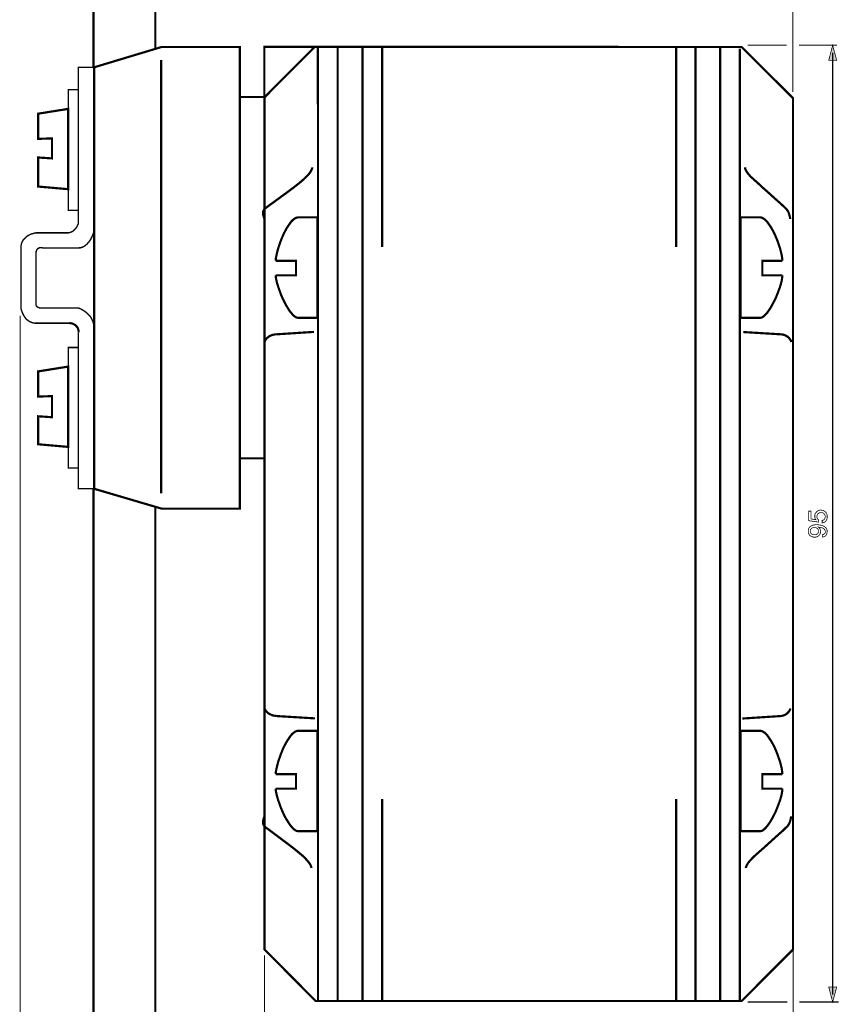
# Model space of a CAD drawing. Extents: x -2.47 to 2.48, y -4.94 to 4.94.
# Drawn here: x -2.47 to 0.77, y -2.9 to 0.99 of the extents above; entities that cross this region are included whole.
import ezdxf

# ---------------------------------------------------------------- set-up
doc = ezdxf.new("R2010")
doc.units = 0
doc.header["$LTSCALE"] = 0.000394
doc.layers.add('PLAN_1', color=7, linetype='CONTINUOUS')

msp = doc.modelspace()

# ---------------------------------------------------------------- linework, layer by layer
at = {"layer": 'PLAN_1', "color": 2, "linetype": 'CONTINUOUS'}
for points, const_width in [([(0.58387, 4.862209), (0.58387, 0.700713)], 0.004315), ([(0.559811, 0.88578), (0.404972, 0.88578)], 0.004315), ([(0.757213, 0.88578), (0.607311, 0.88578)], 0.004315), ([(0.740559, 0.88578), (0.725138, 0.826559), (0.756598, 0.826559), (0.740559, 0.88578)], 0.003), ([(0.740559, -2.861169), (0.740559, 0.856169)], 0.004315), ([(-2.46415, -0.181429), (-2.46415, -3.661882)], 0.004315), ([(0.674551, -0.987079), (0.673937, -0.985843), (0.672701, -0.98461), (0.672083, -0.983378), (0.671469, -0.981528), (0.67085, -0.979677), (0.670232, -0.977823), (0.670232, -0.975358), (0.670232, -0.97289), (0.670232, -0.968571), (0.671469, -0.964252), (0.673319, -0.960551), (0.676402, -0.95685), (0.679488, -0.953768), (0.683189, -0.951299), (0.688122, -0.949449), (0.693677, -0.948831), (0.69676, -0.949449), (0.701079, -0.950063), (0.705398, -0.951299), (0.709098, -0.953768), (0.711563, -0.955618), (0.713417, -0.957469), (0.71465, -0.959319), (0.7165, -0.961787), (0.717732, -0.96487), (0.71835, -0.967953), (0.718969, -0.971657), (0.718969, -0.975358), (0.718969, -0.979059), (0.71835, -0.983378), (0.717118, -0.987079), (0.715268, -0.990161), (0.712799, -0.993248), (0.709098, -0.996331), (0.70478, -0.998181), (0.699228, -0.999417), (0.699228, -0.989547), (0.701693, -0.988929), (0.70478, -0.988311), (0.70663, -0.986461), (0.70848, -0.98461), (0.709713, -0.98276), (0.710331, -0.980291), (0.710949, -0.977209), (0.711563, -0.974122), (0.710949, -0.971039), (0.709713, -0.967953), (0.70848, -0.965488), (0.70663, -0.96302), (0.704161, -0.961169), (0.701079, -0.959937), (0.697992, -0.959319), (0.694291, -0.958701), (0.690591, -0.959319), (0.687508, -0.959937), (0.685039, -0.961787), (0.682571, -0.963638), (0.68072, -0.966102), (0.679488, -0.968571), (0.67887, -0.971657), (0.678252, -0.975358), (0.678252, -0.977209), (0.67887, -0.979059), (0.679488, -0.980909), (0.680102, -0.98276), (0.681339, -0.983992), (0.682571, -0.985843), (0.683807, -0.987079), (0.685039, -0.988311), (0.685039, -0.996331), (0.645559, -0.99078), (0.645559, -0.95315), (0.654811, -0.95315), (0.654811, -0.983992), (0.674551, -0.987079)], 0.003), ([(0.669, -1.056169), (0.664063, -1.055551), (0.659748, -1.054319), (0.655429, -1.052469), (0.651728, -1.05), (0.648642, -1.046917), (0.646177, -1.042598), (0.644323, -1.03828), (0.644323, -1.032728), (0.644323, -1.028409), (0.644941, -1.024709), (0.646177, -1.021622), (0.648028, -1.018539), (0.649878, -1.016071), (0.651728, -1.01422), (0.654193, -1.01237), (0.656661, -1.011138), (0.662213, -1.008669), (0.667768, -1.007437), (0.673319, -1.006819), (0.678252, -1.006819), (0.681953, -1.006819), (0.687508, -1.007437), (0.694291, -1.008669), (0.701693, -1.01052), (0.70478, -1.01237), (0.70848, -1.01422), (0.710949, -1.016071), (0.714031, -1.018539), (0.715882, -1.021622), (0.717732, -1.025323), (0.718969, -1.029028), (0.718969, -1.033343), (0.71835, -1.039512), (0.717118, -1.043831), (0.71465, -1.04815), (0.712181, -1.050618), (0.709098, -1.053083), (0.705398, -1.054319), (0.702311, -1.054937), (0.699843, -1.054937), (0.699843, -1.046299), (0.702311, -1.045681), (0.70478, -1.045063), (0.70663, -1.043831), (0.70848, -1.042598), (0.709713, -1.040748), (0.710949, -1.038898), (0.711563, -1.036429), (0.711563, -1.033961), (0.710949, -1.03026), (0.709713, -1.027177), (0.707862, -1.024091), (0.70478, -1.02224), (0.701079, -1.019772), (0.69676, -1.018539), (0.690591, -1.017307), (0.684421, -1.016071), (0.683807, -1.016071), (0.686272, -1.017307), (0.687508, -1.019157), (0.689358, -1.021008), (0.690591, -1.023472), (0.691209, -1.025323), (0.692441, -1.027791), (0.692441, -1.03026), (0.693059, -1.033343), (0.692441, -1.037661), (0.691209, -1.042598), (0.689358, -1.046299), (0.686272, -1.049382), (0.683189, -1.052469), (0.67887, -1.054319), (0.674551, -1.055551), (0.669, -1.056169)], 0.003), ([(0.667768, -1.017921), (0.664681, -1.017921), (0.662213, -1.018539), (0.65913, -1.019772), (0.65728, -1.021008), (0.654811, -1.023472), (0.653579, -1.025941), (0.652343, -1.029028), (0.652343, -1.032728), (0.652343, -1.035811), (0.653579, -1.03828), (0.654811, -1.040748), (0.656661, -1.042598), (0.65913, -1.044449), (0.662213, -1.045681), (0.665299, -1.046299), (0.669, -1.046299), (0.673319, -1.046299), (0.67702, -1.045063), (0.680102, -1.043213), (0.681953, -1.041362), (0.683189, -1.038898), (0.683807, -1.036429), (0.684421, -1.033961), (0.684421, -1.031492), (0.684421, -1.029642), (0.683807, -1.027791), (0.683189, -1.025323), (0.681953, -1.022858), (0.679488, -1.021008), (0.676402, -1.019157), (0.672701, -1.017921), (0.667768, -1.017921)], 0.003), ([(0.585102, -2.116591), (0.585102, -3.661882)], 0.004315), ([(-1.500579, -2.706949), (-1.500579, -3.22513)], 0.004315), ([(0.740559, -2.89078), (0.725138, -2.831559), (0.756598, -2.831559), (0.740559, -2.89078)], 0.003), ([(0.561661, -2.89078), (0.404972, -2.89078)], 0.004315), ([(0.764618, -2.89078), (0.608547, -2.89078)], 0.004315)]:
    msp.add_lwpolyline(points, dxfattribs=dict(at, const_width=const_width))
at = {"layer": 'PLAN_1', "linetype": 'CONTINUOUS'}
for points, const_width in [([(-1.931161, 0.873441), (-1.931161, 4.680843), (-2.175449, 4.680843), (-2.175449, 0.80065)], 0.008634), ([(-2.172362, 0.798799), (-1.906488, 0.878992), (-1.598047, 0.878992), (-1.598047, -0.94328), (-1.906488, -0.94328), (-2.172362, -0.864937), (-2.172362, 0.798799)], 0.008634), ([(-1.501193, 0.65198), (-1.501193, 0.87961), (-1.29022, 0.87961), (-1.29022, 0.65198)], 0.008634), ([(-1.298858, -2.886461), (0.381531, -2.886461), (0.58387, -2.683508), (0.58387, 0.677272), (0.381531, 0.878992), (-1.302559, 0.87961), (-1.500579, 0.680358), (-1.500579, -2.683508), (-1.298858, -2.886461)], 0.008634), ([(-1.289602, 0.878992), (-1.289602, -2.885228)], 0.008634), ([(-1.211878, 0.878992), (-1.211878, -2.885228)], 0.008634), ([(-1.114409, -2.885228), (-1.114409, 0.878992)], 0.008634), ([(-1.036681, 0.878992), (-1.036681, 0.089382)], 0.008634), ([(0.123059, 0.089382), (0.123059, 0.878992)], 0.008634), ([(0.199551, 0.87961), (0.199551, -2.88461)], 0.008634), ([(0.29702, -2.88461), (0.29702, 0.87961)], 0.008634), ([(0.37413, -2.887693), (0.37413, 0.872209)], 0.008634), ([(-1.908339, 0.827177), (-1.908339, -0.882823)], 0.008634), ([(-2.17298, 0.151689), (-2.17298, 0.798799), (-2.234669, 0.798799), (-2.234669, 0.183768)], 0.005551), ([(-2.235287, 0.23435), (-2.235287, 0.709969), (-2.274768, 0.709969), (-2.274768, 0.23435), (-2.235287, 0.23435)], 0.005551), ([(-1.500579, -0.744642), (-1.500579, 0.681591), (-1.598661, 0.681591), (-1.598661, -0.744642), (-1.500579, -0.744642)], 0.008634), ([(-2.393823, 0.442858), (-2.338921, 0.439157), (-2.338921, 0.518118), (-2.393823, 0.516268), (-2.393823, 0.615583), (-2.274768, 0.634709), (-2.274768, 0.31763), (-2.393823, 0.328118), (-2.393823, 0.442858)], 0.008634), ([(-1.311811, 0.403992), (-1.311811, 0.40276), (-1.312429, 0.400909), (-1.313661, 0.397209), (-1.31613, 0.391657), (-1.319831, 0.385488), (-1.326, 0.37685), (-1.334638, 0.367598), (-1.346358, 0.356492), (-1.364248, 0.341071), (-1.386453, 0.323799), (-1.41113, 0.305291), (-1.435807, 0.287402), (-1.459248, 0.27013), (-1.478988, 0.255941), (-1.493177, 0.245453), (-1.500579, 0.239287), (-1.502429, 0.236819), (-1.50428, 0.233732), (-1.505512, 0.23065), (-1.50613, 0.227563), (-1.50613, 0.221398), (-1.505512, 0.21461), (-1.503661, 0.209059), (-1.502429, 0.204122), (-1.501193, 0.201039), (-1.500579, 0.200421)], 0.008634), ([(0.395102, 0.403378), (0.395102, 0.40276), (0.395102, 0.400291), (0.396339, 0.396591), (0.398807, 0.391657), (0.402508, 0.38487), (0.408677, 0.37685), (0.417311, 0.36698), (0.429031, 0.356492), (0.446307, 0.341071), (0.465429, 0.323181), (0.485787, 0.305291), (0.506142, 0.286787), (0.52465, 0.27013), (0.540689, 0.255941), (0.552409, 0.244839), (0.557961, 0.239287), (0.56228, 0.233732), (0.56598, 0.227563), (0.568449, 0.22078), (0.570299, 0.21461), (0.571531, 0.208441), (0.572768, 0.204122), (0.572768, 0.201039), (0.572768, 0.199807)], 0.008634), ([(-1.368563, 0.206591), (-1.37165, 0.205972), (-1.37535, 0.20474), (-1.379051, 0.203508), (-1.382138, 0.201039), (-1.385839, 0.198571), (-1.389539, 0.195488), (-1.39324, 0.191787), (-1.396941, 0.187469), (-1.403728, 0.177598), (-1.41113, 0.16711), (-1.417917, 0.154772), (-1.424701, 0.141819), (-1.43087, 0.12763), (-1.436421, 0.114059), (-1.441358, 0.099252), (-1.446291, 0.085681), (-1.449992, 0.071492), (-1.453079, 0.058539), (-1.455547, 0.046201), (-1.45678, 0.035098)], 0.008634), ([(-1.368563, -0.190063), (-1.291453, -0.190063), (-1.291453, 0.206591), (-1.368563, 0.206591)], 0.008634), ([(0.454941, -0.190063), (0.377831, -0.190063), (0.377831, 0.206591), (0.454941, 0.206591)], 0.008634), ([(0.454941, 0.206591), (0.458028, 0.205972), (0.461728, 0.20474), (0.464811, 0.203508), (0.468512, 0.201039), (0.472213, 0.198571), (0.475917, 0.195488), (0.479618, 0.191787), (0.483319, 0.187469), (0.490102, 0.177598), (0.497508, 0.16711), (0.504291, 0.154772), (0.511079, 0.141819), (0.517248, 0.12763), (0.522799, 0.114059), (0.527732, 0.099252), (0.532669, 0.085681), (0.53637, 0.071492), (0.539453, 0.058539), (0.541307, 0.046201), (0.542539, 0.035098)], 0.008634), ([(-2.234669, 0.183768), (-2.234669, 0.181917), (-2.23652, 0.177598), (-2.239602, 0.171429), (-2.243921, 0.164642), (-2.247008, 0.160941), (-2.250091, 0.15724), (-2.253791, 0.154157), (-2.25811, 0.151071), (-2.262429, 0.148602), (-2.26798, 0.146752), (-2.273531, 0.14552), (-2.279701, 0.14552), (-2.295122, 0.14552), (-2.31363, 0.14552), (-2.333988, 0.14552), (-2.354343, 0.14552), (-2.37285, 0.14552), (-2.387657, 0.14552), (-2.398142, 0.14552), (-2.401843, 0.14552), (-2.404929, 0.144902), (-2.411713, 0.143051), (-2.416031, 0.141819), (-2.420969, 0.140583), (-2.42652, 0.138118), (-2.432071, 0.135031), (-2.437622, 0.131949), (-2.442559, 0.12763), (-2.447492, 0.122693), (-2.452429, 0.117142), (-2.45613, 0.110972), (-2.459213, 0.103571), (-2.459831, 0.099252), (-2.461063, 0.094937), (-2.461063, 0.090618), (-2.461681, 0.085681), (-2.461681, 0.06039), (-2.461681, 0.026461), (-2.461681, -0.012402), (-2.461681, -0.0525), (-2.461681, -0.09013), (-2.461681, -0.122209), (-2.461681, -0.143799), (-2.461681, -0.151819), (-2.461063, -0.154287), (-2.459213, -0.161071), (-2.457362, -0.16539), (-2.455512, -0.170323), (-2.453047, -0.175878), (-2.449961, -0.181429), (-2.446878, -0.18698), (-2.442559, -0.192531), (-2.437622, -0.197469), (-2.432071, -0.201787), (-2.425902, -0.205488), (-2.4185, -0.208571), (-2.414799, -0.209807), (-2.411098, -0.210421), (-2.40678, -0.211039), (-2.401843, -0.211039), (-2.382102, -0.211039), (-2.360512, -0.211039), (-2.338307, -0.211039), (-2.317331, -0.211039), (-2.298209, -0.211039), (-2.283402, -0.211039), (-2.272917, -0.211039), (-2.269213, -0.211039), (-2.26798, -0.211039), (-2.26428, -0.211657), (-2.258728, -0.21289), (-2.252559, -0.215972), (-2.249472, -0.217823), (-2.24639, -0.220291), (-2.243307, -0.223378), (-2.240839, -0.226461), (-2.23837, -0.23078), (-2.23652, -0.235713), (-2.235287, -0.241268), (-2.234669, -0.248051)], 0.005551), ([(-2.17298, -0.864937), (-2.17298, -0.84026), (-2.17298, -0.774252), (-2.17298, -0.680488), (-2.17298, -0.570681), (-2.17298, -0.458409), (-2.17298, -0.35539), (-2.17298, -0.275193), (-2.17298, -0.230161), (-2.173598, -0.225228), (-2.174213, -0.219677), (-2.174831, -0.21474), (-2.176063, -0.209807), (-2.17915, -0.201169), (-2.18285, -0.19315), (-2.187169, -0.185748), (-2.19272, -0.179579), (-2.198272, -0.174028), (-2.203823, -0.169091), (-2.209378, -0.164772), (-2.214929, -0.161071), (-2.22048, -0.157988), (-2.224799, -0.15552), (-2.231583, -0.152437), (-2.234669, -0.151819), (-2.239602, -0.151819), (-2.252559, -0.151819), (-2.271681, -0.151819), (-2.295122, -0.151819), (-2.319181, -0.151819), (-2.342622, -0.151819), (-2.36298, -0.151819), (-2.377787, -0.151819), (-2.38272, -0.151819), (-2.387039, -0.151201), (-2.39074, -0.149969), (-2.393823, -0.148732), (-2.396291, -0.1475), (-2.39876, -0.14565), (-2.399992, -0.143799), (-2.401228, -0.141949), (-2.402461, -0.138862), (-2.402461, -0.13578), (-2.402461, -0.133311), (-2.401843, -0.132693), (-2.401843, -0.125291), (-2.401843, -0.106787), (-2.401843, -0.079642), (-2.401843, -0.048181), (-2.401843, -0.01487), (-2.401843, 0.017209), (-2.401843, 0.043732), (-2.401843, 0.061622), (-2.401843, 0.067177), (-2.401228, 0.07211), (-2.399992, 0.075811), (-2.398142, 0.079512), (-2.396291, 0.08198), (-2.393823, 0.083831), (-2.391358, 0.085063), (-2.38889, 0.086299), (-2.383953, 0.086917), (-2.380252, 0.086917), (-2.377169, 0.086299), (-2.375937, 0.085681), (-2.371618, 0.085681), (-2.359898, 0.085681), (-2.342622, 0.085681), (-2.32165, 0.085681), (-2.298209, 0.085681), (-2.274768, 0.085681), (-2.253177, 0.085681), (-2.234669, 0.085681), (-2.23035, 0.086299), (-2.22665, 0.086299), (-2.222949, 0.087531), (-2.219248, 0.088768), (-2.212461, 0.09185), (-2.206291, 0.096169), (-2.20074, 0.101102), (-2.195807, 0.106657), (-2.191488, 0.112209), (-2.187169, 0.118378), (-2.181, 0.130713), (-2.176681, 0.141201), (-2.174213, 0.148602), (-2.17298, 0.151689)], 0.005551), ([(-1.45678, 0.035098), (-1.376583, 0.035098), (-1.376583, -0.022272), (-1.45678, -0.022272)], 0.008634), ([(0.542539, 0.035098), (0.462961, 0.035098), (0.462961, -0.022272), (0.542539, -0.022272)], 0.008634), ([(-1.45678, -0.022272), (-1.455547, -0.03276), (-1.453079, -0.04448), (-1.449992, -0.056819), (-1.445677, -0.07039), (-1.44074, -0.083961), (-1.435807, -0.09815), (-1.429638, -0.112339), (-1.423469, -0.125291), (-1.416681, -0.138248), (-1.40928, -0.150583), (-1.402492, -0.161689), (-1.395091, -0.170941), (-1.39139, -0.17526), (-1.388307, -0.178961), (-1.384602, -0.182047), (-1.380902, -0.18513), (-1.377819, -0.18698), (-1.374732, -0.188831), (-1.37165, -0.189449), (-1.368563, -0.190063)], 0.008634), ([(-1.45678, -0.022272), (-1.455547, -0.03276), (-1.453079, -0.04448), (-1.449992, -0.056819), (-1.445677, -0.07039), (-1.44074, -0.083961), (-1.435807, -0.09815), (-1.429638, -0.112339), (-1.423469, -0.125291), (-1.416681, -0.138248), (-1.40928, -0.150583), (-1.402492, -0.161689), (-1.395091, -0.170941), (-1.39139, -0.17526), (-1.388307, -0.178961), (-1.384602, -0.182047), (-1.380902, -0.18513), (-1.377819, -0.18698), (-1.374732, -0.188831), (-1.37165, -0.189449), (-1.368563, -0.190063)], 0.008634), ([(0.542539, -0.022272), (0.541307, -0.03276), (0.539453, -0.04448), (0.53637, -0.056819), (0.532051, -0.07039), (0.527118, -0.083961), (0.521563, -0.09815), (0.516012, -0.112339), (0.509228, -0.125291), (0.502441, -0.138248), (0.495657, -0.150583), (0.488252, -0.161689), (0.481469, -0.170941), (0.477768, -0.17526), (0.474063, -0.178961), (0.47098, -0.182047), (0.46728, -0.18513), (0.464193, -0.18698), (0.46111, -0.188831), (0.457409, -0.189449), (0.454941, -0.190063)], 0.008634), ([(-2.268598, -0.211039), (-2.266748, -0.211039), (-2.263047, -0.211657), (-2.25811, -0.21289), (-2.251941, -0.215972), (-2.24824, -0.217823), (-2.245157, -0.220291), (-2.242689, -0.223378), (-2.239602, -0.226461), (-2.237138, -0.23078), (-2.235287, -0.235713), (-2.234051, -0.241268), (-2.233437, -0.248051)], 0.008634), ([(-2.234669, -0.248051), (-2.234669, -0.864937), (-2.17298, -0.864937)], 0.005551), ([(-1.45678, -0.255453), (-1.45863, -0.255453), (-1.462331, -0.256071), (-1.467882, -0.257307), (-1.474669, -0.259772), (-1.47837, -0.261008), (-1.482071, -0.262858), (-1.485157, -0.265323), (-1.488858, -0.268409), (-1.492559, -0.271492), (-1.495642, -0.275811), (-1.49811, -0.28013), (-1.500579, -0.285063)], 0.008634), ([(-1.305028, -0.245583), (-1.45678, -0.255453)], 0.008634), ([(0.387701, -0.246201), (0.540071, -0.255453)], 0.008634), ([(0.540071, -0.255453), (0.541307, -0.256071), (0.54439, -0.256071), (0.548709, -0.257307), (0.554878, -0.259772), (0.557961, -0.261622), (0.561047, -0.263472), (0.56413, -0.265941), (0.567213, -0.268409), (0.570299, -0.27211), (0.572768, -0.275811), (0.57585, -0.28013), (0.577701, -0.285681)], 0.008634), ([(-2.235287, -0.78289), (-2.235287, -0.307272), (-2.274768, -0.307272), (-2.274768, -0.78289), (-2.235287, -0.78289)], 0.005551), ([(-2.393823, -0.578701), (-2.338921, -0.582402), (-2.338921, -0.499122), (-2.393823, -0.500972), (-2.393823, -0.401657), (-2.274768, -0.382531), (-2.274768, -0.69961), (-2.393823, -0.689122), (-2.393823, -0.578701)], 0.008634), ([(-2.175449, -0.862469), (-2.175449, -3.476819), (-1.931161, -3.476819), (-1.931161, -0.93526)], 0.008634), ([(-1.453693, -1.761882), (-1.454929, -1.761268), (-1.459248, -1.761268), (-1.465417, -1.760031), (-1.472819, -1.757563), (-1.47652, -1.755713), (-1.480839, -1.753862), (-1.484539, -1.751398), (-1.48824, -1.748929), (-1.491941, -1.745228), (-1.495028, -1.741528), (-1.49811, -1.737209), (-1.500579, -1.731657)], 0.008634), ([(0.53637, -1.761882), (0.537602, -1.761882), (0.540689, -1.761268), (0.545622, -1.760031), (0.551177, -1.757563), (0.55426, -1.756331), (0.557343, -1.75448), (0.560429, -1.752012), (0.563512, -1.748929), (0.566598, -1.745843), (0.569681, -1.741528), (0.57215, -1.737209), (0.574618, -1.732272)], 0.008634), ([(-1.301323, -1.771138), (-1.453693, -1.761882)], 0.008634), ([(0.384618, -1.771752), (0.53637, -1.761882)], 0.008634), ([(-1.368563, -1.820488), (-1.37165, -1.820488), (-1.37535, -1.82172), (-1.379051, -1.822953), (-1.382138, -1.825421), (-1.385839, -1.82789), (-1.389539, -1.830972), (-1.39324, -1.834677), (-1.396941, -1.838992), (-1.403728, -1.848862), (-1.41113, -1.859969), (-1.417917, -1.871689), (-1.424701, -1.884642), (-1.43087, -1.898831), (-1.436421, -1.91302), (-1.441358, -1.927209), (-1.446291, -1.941398), (-1.449992, -1.954969), (-1.453079, -1.967921), (-1.455547, -1.98026), (-1.45678, -1.991362)], 0.008634), ([(-1.368563, -2.216528), (-1.291453, -2.216528), (-1.291453, -1.820488), (-1.368563, -1.820488)], 0.008634), ([(0.454941, -2.216528), (0.377831, -2.216528), (0.377831, -1.820488), (0.454941, -1.820488)], 0.008634), ([(0.454941, -1.820488), (0.458028, -1.820488), (0.461728, -1.82172), (0.464811, -1.822953), (0.468512, -1.825421), (0.472213, -1.82789), (0.475917, -1.830972), (0.479618, -1.834677), (0.483319, -1.838992), (0.490102, -1.848862), (0.497508, -1.859969), (0.504291, -1.871689), (0.511079, -1.884642), (0.517248, -1.898831), (0.522799, -1.91302), (0.527732, -1.927209), (0.532669, -1.941398), (0.53637, -1.954969), (0.539453, -1.967921), (0.541307, -1.98026), (0.542539, -1.991362)], 0.008634), ([(-1.45678, -1.991362), (-1.376583, -1.991362), (-1.376583, -2.048732), (-1.45678, -2.048732)], 0.008634), ([(0.542539, -1.991362), (0.462961, -1.991362), (0.462961, -2.048732), (0.542539, -2.048732)], 0.008634), ([(-1.45678, -2.048732), (-1.455547, -2.05922), (-1.453079, -2.070941), (-1.449992, -2.08328), (-1.445677, -2.09685), (-1.44074, -2.110421), (-1.435807, -2.12461), (-1.429638, -2.138799), (-1.423469, -2.15237), (-1.416681, -2.165323), (-1.40928, -2.177047), (-1.402492, -2.18815), (-1.395091, -2.197402), (-1.39139, -2.20172), (-1.388307, -2.205421), (-1.384602, -2.208508), (-1.380902, -2.211591), (-1.377819, -2.213441), (-1.374732, -2.215291), (-1.37165, -2.215909), (-1.368563, -2.216528)], 0.008634), ([(0.542539, -2.048732), (0.541307, -2.05922), (0.539453, -2.070941), (0.53637, -2.08328), (0.532051, -2.09685), (0.527118, -2.110421), (0.521563, -2.12461), (0.516012, -2.138799), (0.509228, -2.15237), (0.502441, -2.165323), (0.495657, -2.177047), (0.488252, -2.18815), (0.481469, -2.197402), (0.477768, -2.20172), (0.474063, -2.205421), (0.47098, -2.208508), (0.46728, -2.211591), (0.464193, -2.213441), (0.46111, -2.215291), (0.457409, -2.215909), (0.454941, -2.216528)], 0.008634), ([(-1.036681, -2.089449), (-1.036681, -2.885228)], 0.008634), ([(0.123059, -2.885228), (0.123059, -2.089449)], 0.008634), ([(-1.315512, -2.361492), (-1.315512, -2.360878), (-1.31613, -2.358409), (-1.317362, -2.354709), (-1.319213, -2.349772), (-1.323531, -2.342988), (-1.329701, -2.334969), (-1.338339, -2.325098), (-1.349441, -2.313992), (-1.367949, -2.298571), (-1.389539, -2.281299), (-1.413598, -2.262791), (-1.437657, -2.244902), (-1.46048, -2.22763), (-1.479602, -2.213441), (-1.493791, -2.202953), (-1.500579, -2.197402), (-1.502429, -2.194319), (-1.50428, -2.19185), (-1.505512, -2.188768), (-1.50613, -2.185063), (-1.50613, -2.178898), (-1.505512, -2.17211), (-1.503661, -2.166559), (-1.502429, -2.16224), (-1.501193, -2.159157), (-1.500579, -2.157921)], 0.008634), ([(0.398189, -2.361492), (0.398189, -2.360878), (0.398807, -2.358409), (0.400039, -2.354709), (0.402508, -2.349772), (0.406209, -2.342988), (0.412378, -2.334969), (0.421012, -2.325713), (0.432118, -2.31461), (0.44939, -2.299189), (0.46913, -2.281917), (0.489488, -2.263409), (0.509843, -2.244902), (0.52835, -2.228248), (0.54439, -2.214059), (0.555492, -2.202953), (0.561661, -2.197402), (0.56598, -2.19185), (0.569681, -2.185681), (0.57215, -2.178898), (0.574, -2.172728), (0.575232, -2.167177), (0.57585, -2.16224), (0.576469, -2.159157), (0.576469, -2.157921)], 0.008634)]:
    msp.add_lwpolyline(points, dxfattribs=dict(at, const_width=const_width))
at = {"layer": 'PLAN_1', "color": 2}
for points in [[(0.740559, 0.88578), (0.725138, 0.826559), (0.740559, 0.88578), (0.756598, 0.826559)], [(0.740559, -2.89078), (0.725138, -2.831559), (0.740559, -2.89078), (0.756598, -2.831559)]]:
    msp.add_solid(points, dxfattribs=at)

doc.saveas('drawing.dxf')
